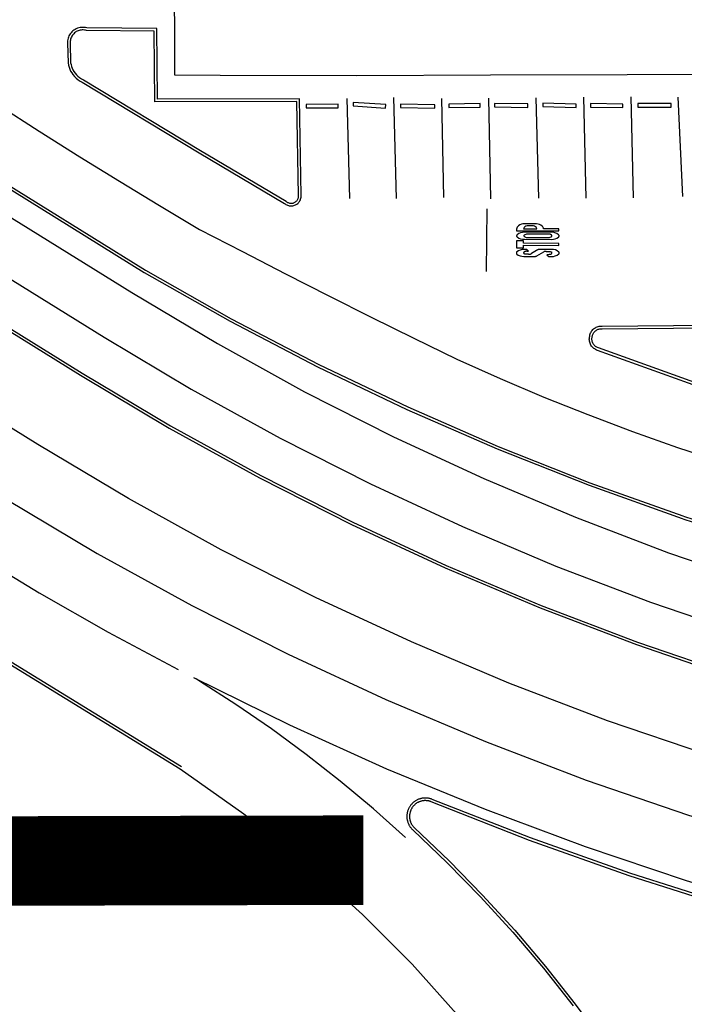
# Model space of a CAD drawing. Units: feet. Extents: x -6.02 to 0.02, y -6.52 to 0.01.
# Drawn here: x -1.01 to -0.93, y -1.63 to -1.51 of the extents above; entities that cross this region are included whole.
import ezdxf

# ---------------------------------------------------------------- set-up
doc = ezdxf.new("R2010")
doc.units = ezdxf.units.FT
doc.header["$LTSCALE"] = 100
doc.header["$MEASUREMENT"] = 0
doc.layers.add('VICINITY-SC', color=251, linetype='Continuous')
doc.layers.add('VICINITY-SC_TXT', color=251, linetype='Continuous')
doc.styles.add('POP', font='swissl.ttf')

msp = doc.modelspace()

# ---------------------------------------------------------------- linework, layer by layer
at = {"layer": 'VICINITY-SC'}
for p, q in [((-0.9744, -1.52261), (-0.9741, -1.53449)), ((-0.9685, -1.53448), (-0.96881, -1.52248)), ((-0.96315, -1.5226), (-0.9629, -1.53438)), ((-0.95727, -1.53452), (-0.95753, -1.52256)), ((-0.95192, -1.52252), (-0.95162, -1.53444)), ((-0.94595, -1.53443), (-0.94623, -1.52244)), ((-0.94064, -1.52241), (-0.94037, -1.53441)), ((-0.93445, -1.53427), (-0.935, -1.52243)), ((-0.9578, -1.54316), (-0.95773, -1.5357)), ((-0.95339, -1.53809), (-0.95182, -1.53809)), ((-0.95183, -1.5375), (-0.95329, -1.5375)), ((-0.95221, -1.53773), (-0.95296, -1.53773)), ((-0.95013, -1.53851), (-0.9533, -1.53851)), ((-0.95327, -1.53934), (-0.95002, -1.53935)), ((-0.95296, -1.53911), (-0.9504, -1.53911)), ((-0.95041, -1.53874), (-0.95292, -1.53874)), ((-0.95184, -1.54066), (-0.95244, -1.54102)), ((-0.95007, -1.54055), (-0.95139, -1.54054)), ((-0.95335, -1.54138), (-0.95203, -1.54137)), ((-0.95278, -1.54112), (-0.95308, -1.54112)), ((-0.9518, -1.5413), (-0.95096, -1.54083)), ((-0.9507, -1.54079), (-0.9503, -1.54079))]:
    msp.add_line(p, q, dxfattribs=at)
for points in [[(-1.3047, -1.45733), (-1.28095, -1.46208), (-1.25736, -1.46765), (-1.23398, -1.47402), (-1.21083, -1.48117), (-1.18794, -1.48912), (-1.16533, -1.49783), (-1.14303, -1.50732), (-1.12107, -1.51755), (-1.09947, -1.52853), (-1.07825, -1.54024), (-1.05745, -1.55267), (-1.01907, -1.57648), (-1.01099, -1.58136), (-1.00278, -1.58604), (-0.99446, -1.59051)], [(-0.77959, -1.51932), (-0.7797, -1.51932), (-0.79563, -1.51954), (-0.81144, -1.51951), (-0.82736, -1.51952), (-0.84364, -1.51956), (-0.85978, -1.51958), (-0.87669, -1.51964), (-0.89291, -1.5196), (-0.90878, -1.51973), (-0.92478, -1.51975), (-0.94106, -1.5198), (-0.95733, -1.51984), (-0.9732, -1.51989), (-0.98945, -1.51986), (-0.99484, -1.51984), (-0.99489, -1.50579), (-0.99496, -1.4964), (-0.99492, -1.48467), (-0.99494, -1.4718)], [(-1.03478, -1.51105), (-1.02061, -1.52026), (-1.01582, -1.52339), (-1.01101, -1.52648), (-1.00617, -1.52953), (-1.00144, -1.53244), (-0.99669, -1.53532), (-0.99191, -1.53816), (-0.98681, -1.54081), (-0.98169, -1.54345), (-0.97656, -1.54605), (-0.9715, -1.54859), (-0.96643, -1.5511), (-0.96134, -1.55358), (-0.95618, -1.55589), (-0.95098, -1.5581), (-0.94573, -1.56019), (-0.94042, -1.56219), (-0.93507, -1.56408), (-0.92968, -1.56585)], [(-0.98181, -1.53507), (-0.98173, -1.53514), (-0.98164, -1.5352), (-0.98155, -1.53525), (-0.98145, -1.53529), (-0.98135, -1.53533), (-0.98125, -1.53535), (-0.98114, -1.53537), (-0.98103, -1.53537), (-0.98093, -1.53537), (-0.98082, -1.53535), (-0.98072, -1.53533), (-0.98062, -1.5353), (-0.98052, -1.53526), (-0.98042, -1.53521), (-0.98033, -1.53515), (-0.98025, -1.53508), (-0.98017, -1.53501), (-0.9801, -1.53493), (-0.98004, -1.53484), (-0.97998, -1.53475), (-0.97993, -1.53465), (-0.9799, -1.53455), (-0.97987, -1.53445), (-0.97985, -1.53434), (-0.97984, -1.53424), (-0.97984, -1.53413), (-0.98005, -1.52263), (-0.99691, -1.52268), (-0.997, -1.51429), (-1.00532, -1.51421), (-1.00548, -1.51417), (-1.00564, -1.51415), (-1.0058, -1.51414), (-1.00596, -1.51414), (-1.00612, -1.51416), (-1.00628, -1.51419), (-1.00643, -1.51424), (-1.00658, -1.5143), (-1.00673, -1.51438), (-1.00686, -1.51446), (-1.00699, -1.51456), (-1.0071, -1.51466), (-1.0072, -1.51478), (-1.00729, -1.5149), (-1.00738, -1.51502), (-1.00745, -1.51515), (-1.0075, -1.51529), (-1.00755, -1.51544), (-1.00759, -1.51558), (-1.00761, -1.51573), (-1.00762, -1.51588), (-1.00761, -1.51603), (-1.00756, -1.51837), (-1.00751, -1.51862), (-1.00744, -1.51886), (-1.00735, -1.5191), (-1.00725, -1.51933), (-1.00712, -1.51955), (-1.00698, -1.51975), (-1.00679, -1.51997), (-1.00659, -1.52018), (-1.00637, -1.52036), (-1.00613, -1.52052), (-1.00588, -1.52066), (-0.99197, -1.52905), (-0.98181, -1.53507)], [(-0.98162, -1.53482), (-0.98157, -1.53487), (-0.98151, -1.53491), (-0.98144, -1.53495), (-0.98138, -1.53498), (-0.98131, -1.53501), (-0.98123, -1.53503), (-0.98116, -1.53505), (-0.98109, -1.53506), (-0.98101, -1.53506), (-0.98094, -1.53505), (-0.98086, -1.53504), (-0.98079, -1.53503), (-0.98072, -1.535), (-0.98065, -1.53497), (-0.98058, -1.53494), (-0.98052, -1.5349), (-0.98046, -1.53485), (-0.98041, -1.53481), (-0.98036, -1.53475), (-0.98031, -1.53469), (-0.98027, -1.53463), (-0.98024, -1.53457), (-0.98021, -1.5345), (-0.98018, -1.53443), (-0.98017, -1.53436), (-0.98016, -1.53429), (-0.98015, -1.53421), (-0.98015, -1.53414), (-0.98035, -1.52294), (-0.99722, -1.52299), (-0.99731, -1.5146), (-1.00537, -1.51452), (-1.00549, -1.51449), (-1.00561, -1.51447), (-1.00574, -1.51445), (-1.00587, -1.51445), (-1.00599, -1.51446), (-1.00612, -1.51448), (-1.00624, -1.5145), (-1.00636, -1.51454), (-1.00647, -1.51459), (-1.00658, -1.51465), (-1.00669, -1.51472), (-1.00679, -1.5148), (-1.00688, -1.51489), (-1.00696, -1.51498), (-1.00704, -1.51508), (-1.00711, -1.51518), (-1.00716, -1.51529), (-1.00721, -1.51541), (-1.00725, -1.51552), (-1.00728, -1.51565), (-1.0073, -1.51577), (-1.00731, -1.51589), (-1.0073, -1.51602), (-1.00725, -1.51834), (-1.0072, -1.51856), (-1.00714, -1.51878), (-1.00706, -1.51899), (-1.00697, -1.51919), (-1.00685, -1.51938), (-1.00673, -1.51957), (-1.00656, -1.51977), (-1.00638, -1.51995), (-1.00618, -1.52012), (-1.00596, -1.52026), (-1.00573, -1.52039), (-0.99181, -1.52878), (-0.98162, -1.53482)], [(-1.03685, -1.51948), (-0.99851, -1.54327), (-0.98829, -1.54906), (-0.97788, -1.5545), (-0.96728, -1.55957), (-0.95652, -1.56427), (-0.9456, -1.56859), (-0.93453, -1.57254), (-0.93434, -1.5726), (-0.93036, -1.57387), (-0.92633, -1.57501), (-0.92227, -1.57602), (-0.91818, -1.57689), (-0.91407, -1.57763), (-0.90993, -1.57824), (-0.90577, -1.57871), (-0.9016, -1.57904), (-0.89742, -1.57923), (-0.89324, -1.57929)], [(-1.03669, -1.51921), (-0.99835, -1.543), (-0.98814, -1.54879), (-0.97774, -1.55422), (-0.96715, -1.55928), (-0.9564, -1.56398), (-0.94549, -1.5683), (-0.93443, -1.57224), (-0.93424, -1.5723), (-0.93027, -1.57357), (-0.92625, -1.57471), (-0.9222, -1.57571), (-0.91812, -1.57659), (-0.91402, -1.57732), (-0.90989, -1.57793), (-0.90574, -1.57839), (-0.90158, -1.57873), (-0.89742, -1.57892), (-0.89324, -1.57898)], [(-1.03833, -1.52187), (-0.99996, -1.54568), (-0.98979, -1.55175), (-0.97942, -1.55746), (-0.96886, -1.56281), (-0.95812, -1.56778), (-0.94721, -1.57239), (-0.93615, -1.57661), (-0.92495, -1.58044), (-0.91363, -1.58389), (-0.90219, -1.58694), (-0.89065, -1.58959), (-0.87903, -1.59184), (-0.86733, -1.59368), (-0.85558, -1.59512), (-0.84379, -1.59615), (-0.83197, -1.59677), (-0.82013, -1.59698)], [(-0.96978, -1.52331), (-0.97365, -1.52308), (-0.97367, -1.52349), (-0.96981, -1.52373), (-0.96978, -1.52331)], [(-0.96226, -1.52327), (-0.96226, -1.52368), (-0.95855, -1.52363), (-0.95855, -1.52321), (-0.96226, -1.52327)], [(-0.95288, -1.52323), (-0.95683, -1.52318), (-0.95683, -1.52359), (-0.95289, -1.52365), (-0.95288, -1.52323)], [(-0.9511, -1.52314), (-0.95111, -1.52356), (-0.94714, -1.52368), (-0.94713, -1.52326), (-0.9511, -1.52314)], [(-0.94159, -1.52326), (-0.94541, -1.52319), (-0.94542, -1.52361), (-0.9416, -1.52368), (-0.94159, -1.52326)], [(-0.93585, -1.52361), (-0.93585, -1.5232), (-0.93978, -1.52321), (-0.93978, -1.52362), (-0.93585, -1.52361)], [(-0.97922, -1.5233), (-0.97922, -1.52371), (-0.97543, -1.5237), (-0.97544, -1.52328), (-0.97922, -1.5233)], [(-0.96804, -1.52327), (-0.96804, -1.52368), (-0.96395, -1.52376), (-0.96395, -1.52334), (-0.96804, -1.52327)], [(-1.04163, -1.52718), (-1.00326, -1.55099), (-0.9929, -1.55717), (-0.98234, -1.56298), (-0.97159, -1.56843), (-0.96065, -1.5735), (-0.94954, -1.57819), (-0.93828, -1.58249), (-0.92688, -1.58639), (-0.91534, -1.5899), (-0.90369, -1.593), (-0.89194, -1.5957), (-0.88011, -1.59799), (-0.8682, -1.59987), (-0.85623, -1.60134), (-0.84422, -1.60239), (-0.83219, -1.60302), (-0.82013, -1.60323)], [(-1.04443, -1.53169), (-1.00606, -1.55551), (-0.99552, -1.56179), (-0.98478, -1.56771), (-0.97383, -1.57325), (-0.9627, -1.57841), (-0.9514, -1.58317), (-0.93994, -1.58754), (-0.92833, -1.59151), (-0.91659, -1.59507), (-0.90473, -1.59822), (-0.89278, -1.60095), (-0.88073, -1.60327), (-0.86861, -1.60517), (-0.85643, -1.60664), (-0.84421, -1.60769), (-0.83196, -1.60832), (-0.81969, -1.60851)], [(-1.04427, -1.53143), (-1.00589, -1.55524), (-0.99537, -1.56152), (-0.98463, -1.56743), (-0.9737, -1.57297), (-0.96258, -1.57812), (-0.95128, -1.58288), (-0.93983, -1.58724), (-0.92823, -1.59121), (-0.9165, -1.59477), (-0.90466, -1.59791), (-0.89271, -1.60065), (-0.88068, -1.60296), (-0.86857, -1.60486), (-0.8564, -1.60633), (-0.84419, -1.60738), (-0.83195, -1.608), (-0.81969, -1.6082)], [(-0.95421, -1.53812), (-0.95422, -1.53833), (-0.94921, -1.53833), (-0.9492, -1.53809), (-0.951, -1.5381)], [(-0.95397, -1.53772), (-0.95406, -1.5378), (-0.95414, -1.53789), (-0.95419, -1.538), (-0.95421, -1.53812)], [(-0.95329, -1.5375), (-0.95347, -1.53752), (-0.95365, -1.53756), (-0.95382, -1.53763), (-0.95397, -1.53772)], [(-0.95296, -1.53773), (-0.95311, -1.53776), (-0.95323, -1.53784), (-0.95333, -1.53795), (-0.95339, -1.53809)], [(-0.95182, -1.53809), (-0.95186, -1.53795), (-0.95195, -1.53784), (-0.95207, -1.53776), (-0.95221, -1.53773)], [(-0.95117, -1.53777), (-0.95132, -1.53766), (-0.95148, -1.53758), (-0.95165, -1.53753), (-0.95183, -1.5375)], [(-0.951, -1.5381), (-0.95101, -1.538), (-0.95105, -1.53792), (-0.9511, -1.53784), (-0.95117, -1.53777)], [(-0.94921, -1.54007), (-0.9492, -1.53983), (-0.95339, -1.53981), (-0.9534, -1.53952), (-0.95423, -1.53953), (-0.95421, -1.54036), (-0.95338, -1.54035), (-0.95339, -1.54005), (-0.94921, -1.54007)], [(-0.95414, -1.53879), (-0.95418, -1.53883), (-0.9542, -1.53887), (-0.95421, -1.53892), (-0.95421, -1.53897), (-0.95419, -1.53902), (-0.95416, -1.53906)], [(-0.95416, -1.53906), (-0.95395, -1.53919), (-0.95374, -1.53928), (-0.9535, -1.53933), (-0.95327, -1.53934)], [(-0.9533, -1.53851), (-0.95352, -1.53853), (-0.95374, -1.53858), (-0.95395, -1.53867), (-0.95414, -1.53879)], [(-0.95332, -1.53885), (-0.95334, -1.53887), (-0.95335, -1.53889), (-0.95336, -1.53892), (-0.95336, -1.53894), (-0.95335, -1.53896), (-0.95333, -1.53898)], [(-0.95333, -1.53898), (-0.95325, -1.53905), (-0.95316, -1.53909), (-0.95306, -1.53911), (-0.95296, -1.53911)], [(-0.95292, -1.53874), (-0.95303, -1.53874), (-0.95313, -1.53876), (-0.95323, -1.53879), (-0.95332, -1.53885)], [(-0.95003, -1.53887), (-0.95003, -1.53887), (-0.95004, -1.53886), (-0.95004, -1.53886), (-0.95005, -1.53885), (-0.95005, -1.53885), (-0.95006, -1.53884), (-0.95006, -1.53884), (-0.95007, -1.53883), (-0.95007, -1.53883), (-0.95008, -1.53882), (-0.95009, -1.53882), (-0.95009, -1.53882), (-0.9501, -1.53881), (-0.9501, -1.53881), (-0.95011, -1.5388), (-0.95012, -1.5388), (-0.95012, -1.5388), (-0.95013, -1.53879), (-0.95013, -1.53879), (-0.95014, -1.53878), (-0.95015, -1.53878), (-0.95015, -1.53878), (-0.95016, -1.53877), (-0.95017, -1.53877), (-0.95017, -1.53877), (-0.95018, -1.53877), (-0.95019, -1.53876), (-0.95019, -1.53876), (-0.9502, -1.53876), (-0.95021, -1.53876), (-0.95021, -1.53875), (-0.95022, -1.53875), (-0.95023, -1.53875), (-0.95024, -1.53875), (-0.95024, -1.53875), (-0.95025, -1.53874), (-0.95026, -1.53874), (-0.95026, -1.53874), (-0.95027, -1.53874), (-0.95028, -1.53874), (-0.95029, -1.53874), (-0.95029, -1.53874), (-0.9503, -1.53874), (-0.95031, -1.53874), (-0.95031, -1.53874), (-0.95032, -1.53874), (-0.95033, -1.53873), (-0.95034, -1.53873), (-0.95034, -1.53873), (-0.95035, -1.53873), (-0.95036, -1.53874), (-0.95036, -1.53874), (-0.95037, -1.53874), (-0.95038, -1.53874), (-0.95039, -1.53874), (-0.95039, -1.53874), (-0.9504, -1.53874), (-0.95041, -1.53874)], [(-0.9504, -1.53911), (-0.9503, -1.53911), (-0.95021, -1.5391), (-0.95012, -1.53906), (-0.95005, -1.539)], [(-0.94922, -1.53879), (-0.94942, -1.53866), (-0.94965, -1.53856), (-0.94988, -1.53851), (-0.95013, -1.53851)], [(-0.95005, -1.539), (-0.95003, -1.53899), (-0.95002, -1.53897), (-0.95001, -1.53894), (-0.95001, -1.53892), (-0.95002, -1.5389), (-0.95003, -1.53887)], [(-0.95002, -1.53935), (-0.94982, -1.53933), (-0.94962, -1.53927), (-0.94943, -1.53919), (-0.94925, -1.53908)], [(-0.94925, -1.53908), (-0.94921, -1.53905), (-0.94918, -1.539), (-0.94916, -1.53895), (-0.94917, -1.53889), (-0.94919, -1.53884), (-0.94922, -1.53879)], [(-0.79423, -1.61825), (-0.82014, -1.61823), (-0.83271, -1.61801), (-0.84527, -1.61735), (-0.8578, -1.61626), (-0.87028, -1.61473), (-0.8827, -1.61277), (-0.89505, -1.61038), (-0.90731, -1.60756), (-0.91946, -1.60432), (-0.93149, -1.60066), (-0.94339, -1.59659), (-0.95513, -1.59211), (-0.96672, -1.58722), (-0.97813, -1.58193), (-0.98935, -1.57625), (-1.00037, -1.57018), (-1.01117, -1.56374), (-1.04954, -1.53992)], [(-0.95332, -1.54054), (-0.95355, -1.54056), (-0.95378, -1.54062), (-0.95399, -1.54072), (-0.95418, -1.54085)], [(-0.953, -1.54077), (-0.953, -1.54077), (-0.95301, -1.54077), (-0.95302, -1.54077), (-0.95302, -1.54077), (-0.95303, -1.54077), (-0.95304, -1.54077), (-0.95305, -1.54077), (-0.95305, -1.54077), (-0.95306, -1.54077), (-0.95307, -1.54077), (-0.95307, -1.54077), (-0.95308, -1.54077), (-0.95309, -1.54077), (-0.9531, -1.54077), (-0.9531, -1.54077), (-0.95311, -1.54077), (-0.95312, -1.54077), (-0.95313, -1.54078), (-0.95313, -1.54078), (-0.95314, -1.54078), (-0.95315, -1.54078), (-0.95315, -1.54078), (-0.95316, -1.54078), (-0.95317, -1.54078), (-0.95317, -1.54079), (-0.95318, -1.54079), (-0.95319, -1.54079), (-0.95319, -1.54079), (-0.9532, -1.5408), (-0.95321, -1.5408), (-0.95322, -1.5408), (-0.95322, -1.5408), (-0.95323, -1.54081), (-0.95324, -1.54081), (-0.95324, -1.54081), (-0.95325, -1.54082), (-0.95325, -1.54082), (-0.95326, -1.54082), (-0.95327, -1.54083), (-0.95327, -1.54083), (-0.95328, -1.54083), (-0.95329, -1.54084), (-0.95329, -1.54084), (-0.9533, -1.54085), (-0.9533, -1.54085), (-0.95331, -1.54085), (-0.95331, -1.54086), (-0.95332, -1.54086), (-0.95333, -1.54087)], [(-0.953, -1.54077), (-0.95279, -1.54076), (-0.95299, -1.54054), (-0.95332, -1.54054)], [(-0.95139, -1.54054), (-0.95141, -1.54054), (-0.95142, -1.54054), (-0.95144, -1.54054), (-0.95146, -1.54054), (-0.95148, -1.54054), (-0.95149, -1.54054), (-0.95151, -1.54055), (-0.95153, -1.54055), (-0.95154, -1.54055), (-0.95156, -1.54056), (-0.95158, -1.54056), (-0.95159, -1.54056), (-0.95161, -1.54057), (-0.95163, -1.54057), (-0.95164, -1.54058), (-0.95166, -1.54058), (-0.95167, -1.54059), (-0.95169, -1.54059), (-0.95171, -1.5406), (-0.95172, -1.54061), (-0.95174, -1.54061), (-0.95175, -1.54062), (-0.95177, -1.54063), (-0.95178, -1.54063), (-0.9518, -1.54064), (-0.95181, -1.54065), (-0.95184, -1.54066)], [(-0.94919, -1.54086), (-0.94938, -1.54072), (-0.94959, -1.54061), (-0.94983, -1.54056), (-0.95007, -1.54055)], [(-0.95418, -1.54085), (-0.95421, -1.54089), (-0.95423, -1.54093), (-0.95424, -1.54097), (-0.95424, -1.54102), (-0.95422, -1.54106), (-0.95419, -1.5411)], [(-0.95419, -1.5411), (-0.95401, -1.54122), (-0.9538, -1.54131), (-0.95358, -1.54136), (-0.95335, -1.54138)], [(-0.95333, -1.54087), (-0.95333, -1.54087), (-0.95333, -1.54087), (-0.95333, -1.54087), (-0.95334, -1.54088), (-0.95334, -1.54088), (-0.95334, -1.54088), (-0.95334, -1.54088), (-0.95334, -1.54088), (-0.95334, -1.54088), (-0.95334, -1.54088), (-0.95334, -1.54088), (-0.95335, -1.54088), (-0.95335, -1.54088), (-0.95335, -1.54088), (-0.95335, -1.54089), (-0.95335, -1.54089), (-0.95335, -1.54089), (-0.95335, -1.54089), (-0.95335, -1.54089), (-0.95336, -1.54089), (-0.95336, -1.54089), (-0.95336, -1.54089), (-0.95336, -1.54089), (-0.95336, -1.5409), (-0.95336, -1.5409), (-0.95336, -1.5409), (-0.95336, -1.5409), (-0.95336, -1.5409), (-0.95336, -1.5409), (-0.95337, -1.5409), (-0.95337, -1.5409), (-0.95337, -1.54091), (-0.95337, -1.54091), (-0.95337, -1.54091), (-0.95337, -1.54091), (-0.95337, -1.54091), (-0.95337, -1.54091), (-0.95337, -1.54091), (-0.95337, -1.54091), (-0.95337, -1.54092), (-0.95337, -1.54092), (-0.95337, -1.54092), (-0.95337, -1.54092), (-0.95338, -1.54092), (-0.95338, -1.54092), (-0.95338, -1.54092), (-0.95338, -1.54093), (-0.95338, -1.54093), (-0.95338, -1.54093), (-0.95338, -1.54093), (-0.95338, -1.54093), (-0.95338, -1.54093), (-0.95338, -1.54094), (-0.95338, -1.54094), (-0.95338, -1.54094), (-0.95338, -1.54094), (-0.95338, -1.54094), (-0.95338, -1.54094), (-0.95338, -1.54094), (-0.95338, -1.54095), (-0.95338, -1.54095), (-0.95338, -1.54095), (-0.95338, -1.54095), (-0.95338, -1.54095), (-0.95338, -1.54095), (-0.95338, -1.54096), (-0.95338, -1.54096), (-0.95338, -1.54096), (-0.95338, -1.54096), (-0.95338, -1.54096), (-0.95338, -1.54096), (-0.95338, -1.54096), (-0.95338, -1.54097), (-0.95338, -1.54097), (-0.95338, -1.54097), (-0.95338, -1.54097), (-0.95338, -1.54097), (-0.95338, -1.54097), (-0.95338, -1.54098), (-0.95338, -1.54098), (-0.95338, -1.54098), (-0.95338, -1.54098), (-0.95338, -1.54098), (-0.95338, -1.54098), (-0.95337, -1.54098), (-0.95337, -1.54099), (-0.95337, -1.54099), (-0.95337, -1.54099), (-0.95337, -1.54099), (-0.95337, -1.54099), (-0.95337, -1.54099), (-0.95337, -1.54099), (-0.95337, -1.541), (-0.95337, -1.541), (-0.95337, -1.541), (-0.95337, -1.541), (-0.95337, -1.541), (-0.95337, -1.541), (-0.95336, -1.541), (-0.95336, -1.541), (-0.95336, -1.54101), (-0.95336, -1.54101), (-0.95336, -1.54101), (-0.95336, -1.54101), (-0.95336, -1.54101), (-0.95336, -1.54101), (-0.95336, -1.54101)], [(-0.95308, -1.54112), (-0.95316, -1.54112), (-0.95323, -1.5411), (-0.9533, -1.54106), (-0.95336, -1.54101)], [(-0.95278, -1.54112), (-0.95277, -1.54112), (-0.95276, -1.54112), (-0.95275, -1.54112), (-0.95274, -1.54112), (-0.95273, -1.54111), (-0.95272, -1.54111), (-0.95271, -1.54111), (-0.9527, -1.54111), (-0.95269, -1.54111), (-0.95268, -1.54111), (-0.95267, -1.54111), (-0.95266, -1.54111), (-0.95265, -1.5411), (-0.95264, -1.5411), (-0.95263, -1.5411), (-0.95262, -1.5411), (-0.95261, -1.5411), (-0.9526, -1.54109), (-0.95259, -1.54109), (-0.95258, -1.54109), (-0.95257, -1.54108), (-0.95256, -1.54108), (-0.95256, -1.54108), (-0.95255, -1.54107), (-0.95254, -1.54107), (-0.95253, -1.54106), (-0.95252, -1.54106), (-0.95251, -1.54106), (-0.9525, -1.54105), (-0.95249, -1.54105), (-0.95248, -1.54104), (-0.95248, -1.54104), (-0.95247, -1.54103), (-0.95246, -1.54103), (-0.95245, -1.54102)], [(-0.95203, -1.54137), (-0.95197, -1.54137), (-0.95191, -1.54135), (-0.95185, -1.54133), (-0.9518, -1.5413)], [(-0.9507, -1.54079), (-0.95071, -1.54079), (-0.95072, -1.54078), (-0.95072, -1.54078), (-0.95073, -1.54078), (-0.95074, -1.54078), (-0.95075, -1.54078), (-0.95075, -1.54078), (-0.95076, -1.54078), (-0.95077, -1.54078), (-0.95078, -1.54078), (-0.95078, -1.54078), (-0.95079, -1.54078), (-0.9508, -1.54078), (-0.95081, -1.54078), (-0.95081, -1.54079), (-0.95082, -1.54079), (-0.95083, -1.54079), (-0.95084, -1.54079), (-0.95084, -1.54079), (-0.95085, -1.54079), (-0.95086, -1.54079), (-0.95087, -1.5408), (-0.95087, -1.5408), (-0.95088, -1.5408), (-0.95089, -1.5408), (-0.9509, -1.5408), (-0.9509, -1.54081), (-0.95091, -1.54081), (-0.95092, -1.54081), (-0.95092, -1.54081), (-0.95093, -1.54082), (-0.95094, -1.54082), (-0.95094, -1.54082), (-0.95095, -1.54083), (-0.95096, -1.54083)], [(-0.95033, -1.54116), (-0.9506, -1.54117), (-0.9504, -1.54139), (-0.95007, -1.54139)], [(-0.95005, -1.54104), (-0.95011, -1.5411), (-0.95018, -1.54113), (-0.95025, -1.54116), (-0.95033, -1.54116)], [(-0.9503, -1.54079), (-0.95023, -1.5408), (-0.95016, -1.54082), (-0.9501, -1.54085), (-0.95004, -1.54089)], [(-0.95007, -1.54139), (-0.94984, -1.54137), (-0.94961, -1.54131), (-0.9494, -1.54121), (-0.94921, -1.54108)], [(-0.95005, -1.54104), (-0.95005, -1.54104), (-0.95005, -1.54104), (-0.95005, -1.54104), (-0.95005, -1.54104), (-0.95004, -1.54104), (-0.95004, -1.54104), (-0.95004, -1.54104), (-0.95004, -1.54103), (-0.95004, -1.54103), (-0.95004, -1.54103), (-0.95004, -1.54103), (-0.95004, -1.54103), (-0.95003, -1.54103), (-0.95003, -1.54103), (-0.95003, -1.54102), (-0.95003, -1.54102), (-0.95003, -1.54102), (-0.95003, -1.54102), (-0.95003, -1.54102), (-0.95003, -1.54102), (-0.95003, -1.54101), (-0.95003, -1.54101), (-0.95002, -1.54101), (-0.95002, -1.54101), (-0.95002, -1.54101), (-0.95002, -1.54101), (-0.95002, -1.541), (-0.95002, -1.541), (-0.95002, -1.541), (-0.95002, -1.541), (-0.95002, -1.541), (-0.95002, -1.541), (-0.95002, -1.54099), (-0.95002, -1.54099), (-0.95002, -1.54099), (-0.95002, -1.54099), (-0.95001, -1.54099), (-0.95001, -1.54099), (-0.95001, -1.54098), (-0.95001, -1.54098), (-0.95001, -1.54098), (-0.95001, -1.54098), (-0.95001, -1.54098), (-0.95001, -1.54097), (-0.95001, -1.54097), (-0.95001, -1.54097), (-0.95001, -1.54097), (-0.95001, -1.54097), (-0.95001, -1.54097), (-0.95001, -1.54096), (-0.95001, -1.54096), (-0.95001, -1.54096), (-0.95001, -1.54096), (-0.95001, -1.54096), (-0.95001, -1.54095), (-0.95001, -1.54095), (-0.95001, -1.54095), (-0.95001, -1.54095), (-0.95001, -1.54095), (-0.95001, -1.54094), (-0.95001, -1.54094), (-0.95001, -1.54094), (-0.95001, -1.54094), (-0.95001, -1.54094), (-0.95001, -1.54094), (-0.95002, -1.54093), (-0.95002, -1.54093), (-0.95002, -1.54093), (-0.95002, -1.54093), (-0.95002, -1.54093), (-0.95002, -1.54093), (-0.95002, -1.54092), (-0.95002, -1.54092), (-0.95002, -1.54092), (-0.95002, -1.54092), (-0.95002, -1.54092), (-0.95002, -1.54091), (-0.95002, -1.54091), (-0.95002, -1.54091), (-0.95003, -1.54091), (-0.95003, -1.54091), (-0.95003, -1.54091), (-0.95003, -1.54091), (-0.95003, -1.5409), (-0.95003, -1.5409), (-0.95003, -1.5409), (-0.95003, -1.5409), (-0.95003, -1.5409), (-0.95003, -1.5409), (-0.95004, -1.54089)], [(-0.94921, -1.54108), (-0.94921, -1.54108), (-0.94921, -1.54108), (-0.9492, -1.54107), (-0.9492, -1.54107), (-0.9492, -1.54107), (-0.9492, -1.54107), (-0.9492, -1.54107), (-0.94919, -1.54107), (-0.94919, -1.54106), (-0.94919, -1.54106), (-0.94919, -1.54106), (-0.94919, -1.54106), (-0.94919, -1.54106), (-0.94918, -1.54106), (-0.94918, -1.54105), (-0.94918, -1.54105), (-0.94918, -1.54105), (-0.94918, -1.54105), (-0.94918, -1.54105), (-0.94917, -1.54104), (-0.94917, -1.54104), (-0.94917, -1.54104), (-0.94917, -1.54104), (-0.94917, -1.54104), (-0.94917, -1.54103), (-0.94917, -1.54103), (-0.94917, -1.54103), (-0.94916, -1.54103), (-0.94916, -1.54103), (-0.94916, -1.54102), (-0.94916, -1.54102), (-0.94916, -1.54102), (-0.94916, -1.54102), (-0.94916, -1.54101), (-0.94916, -1.54101), (-0.94916, -1.54101), (-0.94916, -1.54101), (-0.94915, -1.541), (-0.94915, -1.541), (-0.94915, -1.541), (-0.94915, -1.541), (-0.94915, -1.541), (-0.94915, -1.54099), (-0.94915, -1.54099), (-0.94915, -1.54099), (-0.94915, -1.54099), (-0.94915, -1.54098), (-0.94915, -1.54098), (-0.94915, -1.54098), (-0.94915, -1.54098), (-0.94915, -1.54097), (-0.94915, -1.54097), (-0.94915, -1.54097), (-0.94915, -1.54097), (-0.94915, -1.54096), (-0.94915, -1.54096), (-0.94915, -1.54096), (-0.94915, -1.54096), (-0.94915, -1.54095), (-0.94915, -1.54095), (-0.94915, -1.54095), (-0.94915, -1.54095), (-0.94915, -1.54094), (-0.94915, -1.54094), (-0.94915, -1.54094), (-0.94915, -1.54094), (-0.94915, -1.54093), (-0.94915, -1.54093), (-0.94915, -1.54093), (-0.94915, -1.54093), (-0.94915, -1.54092), (-0.94915, -1.54092), (-0.94915, -1.54092), (-0.94915, -1.54092), (-0.94916, -1.54092), (-0.94916, -1.54091), (-0.94916, -1.54091), (-0.94916, -1.54091), (-0.94916, -1.54091), (-0.94916, -1.5409), (-0.94916, -1.5409), (-0.94916, -1.5409), (-0.94916, -1.5409), (-0.94916, -1.5409), (-0.94917, -1.54089), (-0.94917, -1.54089), (-0.94917, -1.54089), (-0.94917, -1.54089), (-0.94917, -1.54088), (-0.94917, -1.54088), (-0.94917, -1.54088), (-0.94918, -1.54088), (-0.94918, -1.54088), (-0.94918, -1.54087), (-0.94918, -1.54087), (-0.94918, -1.54087), (-0.94918, -1.54087), (-0.94918, -1.54087), (-0.94919, -1.54087), (-0.94919, -1.54086)], [(-0.93069, -1.55754), (-0.94459, -1.55255), (-0.94471, -1.55251), (-0.94482, -1.55245), (-0.94493, -1.55238), (-0.94504, -1.55231), (-0.94513, -1.55222), (-0.94522, -1.55213), (-0.9453, -1.55203), (-0.94537, -1.55192), (-0.94543, -1.55181), (-0.94548, -1.55169), (-0.94552, -1.55157), (-0.94554, -1.55145), (-0.94556, -1.55133), (-0.94557, -1.55121), (-0.94556, -1.55108), (-0.94555, -1.55096), (-0.94552, -1.55084), (-0.9455, -1.55072), (-0.94546, -1.5506), (-0.94542, -1.55048), (-0.94536, -1.55037), (-0.9453, -1.55027), (-0.94522, -1.55017), (-0.94514, -1.55007), (-0.94505, -1.54999), (-0.94495, -1.54992), (-0.94485, -1.54985), (-0.94474, -1.5498), (-0.94462, -1.54975), (-0.94451, -1.54972), (-0.94439, -1.54969), (-0.94427, -1.54968), (-0.94414, -1.54967), (-0.94402, -1.54968), (-0.93133, -1.54957)], [(-0.93059, -1.55725), (-0.94449, -1.55226), (-0.94458, -1.55222), (-0.94467, -1.55218), (-0.94476, -1.55213), (-0.94484, -1.55207), (-0.94491, -1.552), (-0.94498, -1.55193), (-0.94504, -1.55185), (-0.9451, -1.55176), (-0.94515, -1.55168), (-0.94519, -1.55158), (-0.94522, -1.55149), (-0.94524, -1.55139), (-0.94525, -1.55129), (-0.94525, -1.5512), (-0.94525, -1.5511), (-0.94524, -1.551), (-0.94521, -1.5509), (-0.9452, -1.55082), (-0.94518, -1.55073), (-0.94515, -1.55065), (-0.94511, -1.55057), (-0.94507, -1.55049), (-0.94502, -1.55042), (-0.94497, -1.55035), (-0.94491, -1.55029), (-0.94485, -1.55023), (-0.94477, -1.55017), (-0.94469, -1.55012), (-0.9446, -1.55008), (-0.94451, -1.55004), (-0.94442, -1.55002), (-0.94433, -1.55), (-0.94423, -1.54999), (-0.94414, -1.54999), (-0.94404, -1.55), (-0.93133, -1.54988)], [(-1.01512, -1.57011), (-1.0041, -1.57669), (-0.99285, -1.58288), (-0.9814, -1.58868), (-0.96976, -1.59407), (-0.95793, -1.59907), (-0.94594, -1.60364), (-0.93379, -1.6078), (-0.92151, -1.61154), (-0.90911, -1.61484), (-0.8966, -1.61772), (-0.884, -1.62016), (-0.87132, -1.62216), (-0.85858, -1.62371), (-0.84579, -1.62483), (-0.83297, -1.6255), (-0.82014, -1.62573), (-0.79422, -1.62576)], [(-1.01831, -1.58751), (-0.99424, -1.6023), (-0.98667, -1.60765), (-0.97944, -1.61342), (-0.97255, -1.61961), (-0.96663, -1.62554), (-0.96104, -1.63178), (-0.95579, -1.6383), (-0.94469, -1.65521)], [(-1.01815, -1.58724), (-0.99407, -1.60203)], [(-0.99262, -1.59146), (-0.98124, -1.59707), (-0.96968, -1.60229), (-0.95796, -1.60712), (-0.94608, -1.61156), (-0.93405, -1.61559), (-0.9219, -1.61922), (-0.90963, -1.62244), (-0.89726, -1.62524), (-0.8848, -1.62763), (-0.87227, -1.62959)], [(-0.96741, -1.61049), (-0.97124, -1.60707), (-0.97518, -1.60377), (-0.97922, -1.6006), (-0.98336, -1.59756), (-0.98759, -1.59464), (-0.99191, -1.59187), (-0.99234, -1.5916)], [(-0.92878, -1.61853), (-0.94073, -1.61473), (-0.95256, -1.61053), (-0.96424, -1.60594), (-0.96431, -1.60592), (-0.96439, -1.60589), (-0.96446, -1.60587), (-0.96453, -1.60585), (-0.96461, -1.60583), (-0.96468, -1.60581), (-0.96476, -1.6058), (-0.96483, -1.60579), (-0.96491, -1.60578), (-0.96498, -1.60578), (-0.96506, -1.60578), (-0.96514, -1.60578), (-0.96521, -1.60578), (-0.96529, -1.60579), (-0.96536, -1.6058), (-0.96544, -1.60581), (-0.96551, -1.60582), (-0.96559, -1.60584), (-0.96566, -1.60586), (-0.96574, -1.60588), (-0.96581, -1.6059), (-0.96588, -1.60593), (-0.96595, -1.60596), (-0.96602, -1.60599), (-0.96609, -1.60603), (-0.96615, -1.60606), (-0.96622, -1.6061), (-0.96628, -1.60614), (-0.96635, -1.60619), (-0.96641, -1.60623), (-0.96647, -1.60628), (-0.96653, -1.60633), (-0.96658, -1.60638), (-0.96664, -1.60643), (-0.96669, -1.60649), (-0.96674, -1.60655), (-0.96679, -1.6066), (-0.96683, -1.60666), (-0.96688, -1.60673), (-0.96692, -1.60679), (-0.96696, -1.60685), (-0.967, -1.60692), (-0.96703, -1.60699), (-0.96707, -1.60706), (-0.9671, -1.60713), (-0.96712, -1.6072), (-0.96715, -1.60727), (-0.96717, -1.60734), (-0.96719, -1.60742), (-0.96721, -1.60749), (-0.96723, -1.60757), (-0.96724, -1.60764), (-0.96725, -1.60772), (-0.96726, -1.60779), (-0.96726, -1.60787), (-0.96726, -1.60794), (-0.96726, -1.60802), (-0.96726, -1.6081), (-0.96725, -1.60817), (-0.96725, -1.60825), (-0.96723, -1.60832), (-0.96722, -1.6084), (-0.9672, -1.60847), (-0.96719, -1.60855), (-0.96716, -1.60862), (-0.96714, -1.60869), (-0.96711, -1.60876), (-0.96708, -1.60883), (-0.96705, -1.6089), (-0.96702, -1.60897), (-0.96698, -1.60904), (-0.96694, -1.6091), (-0.9669, -1.60917), (-0.96686, -1.60923), (-0.96681, -1.60929), (-0.96677, -1.60935), (-0.96672, -1.60941), (-0.96667, -1.60947), (-0.96661, -1.60952), (-0.96656, -1.60957), (-0.96246, -1.61348), (-0.95849, -1.61753), (-0.95467, -1.62172), (-0.951, -1.62603), (-0.94747, -1.63047)], [(-0.92887, -1.61883), (-0.94083, -1.61502), (-0.95267, -1.61082), (-0.96436, -1.60623), (-0.96442, -1.60621), (-0.96448, -1.60619), (-0.96455, -1.60617), (-0.96461, -1.60615), (-0.96467, -1.60613), (-0.96474, -1.60612), (-0.9648, -1.60611), (-0.96487, -1.6061), (-0.96493, -1.6061), (-0.965, -1.60609), (-0.96506, -1.60609), (-0.96513, -1.60609), (-0.96519, -1.60609), (-0.96526, -1.6061), (-0.96532, -1.60611), (-0.96539, -1.60612), (-0.96545, -1.60613), (-0.96552, -1.60614), (-0.96558, -1.60616), (-0.96564, -1.60618), (-0.9657, -1.6062), (-0.96576, -1.60622), (-0.96583, -1.60625), (-0.96588, -1.60627), (-0.96594, -1.6063), (-0.966, -1.60633), (-0.96606, -1.60637), (-0.96611, -1.6064), (-0.96617, -1.60644), (-0.96622, -1.60648), (-0.96627, -1.60652), (-0.96632, -1.60656), (-0.96637, -1.60661), (-0.96641, -1.60665), (-0.96646, -1.6067), (-0.9665, -1.60675), (-0.96654, -1.6068), (-0.96658, -1.60685), (-0.96662, -1.6069), (-0.96666, -1.60696), (-0.96669, -1.60701), (-0.96672, -1.60707), (-0.96675, -1.60713), (-0.96678, -1.60719), (-0.96681, -1.60725), (-0.96683, -1.60731), (-0.96685, -1.60737), (-0.96687, -1.60743), (-0.96689, -1.60749), (-0.96691, -1.60756), (-0.96692, -1.60762), (-0.96693, -1.60769), (-0.96694, -1.60775), (-0.96695, -1.60782), (-0.96695, -1.60788), (-0.96695, -1.60795), (-0.96695, -1.60801), (-0.96695, -1.60808), (-0.96694, -1.60814), (-0.96694, -1.60821), (-0.96693, -1.60827), (-0.96691, -1.60834), (-0.9669, -1.6084), (-0.96688, -1.60846), (-0.96687, -1.60853), (-0.96684, -1.60859), (-0.96682, -1.60865), (-0.9668, -1.60871), (-0.96677, -1.60877), (-0.96674, -1.60883), (-0.96671, -1.60889), (-0.96668, -1.60894), (-0.96664, -1.609), (-0.96661, -1.60905), (-0.96657, -1.6091), (-0.96653, -1.60916), (-0.96648, -1.6092), (-0.96644, -1.60925), (-0.96639, -1.6093), (-0.96635, -1.60934), (-0.96224, -1.61326), (-0.95827, -1.61732), (-0.95444, -1.62151), (-0.95076, -1.62583), (-0.94723, -1.63028), (-0.94385, -1.63484)]]:
    msp.add_lwpolyline(points, dxfattribs=at)

# ---------------------------------------------------------------- next in the draw order: texts
at = {"layer": 'VICINITY-SC_TXT', "insert": (-0.60206, -1.60698), "char_height": 0.1, "attachment_point": 2, "rotation": 0.1339, "style": 'POP', "bg_fill": 3, "box_fill_scale": 1.2, "bg_fill_color": 256, "bg_fill_true_color": 13158600, "bg_fill_transparency": 0}
msp.add_mtext('NE AIRPORT WAY', dxfattribs=at)

doc.saveas('drawing.dxf')
